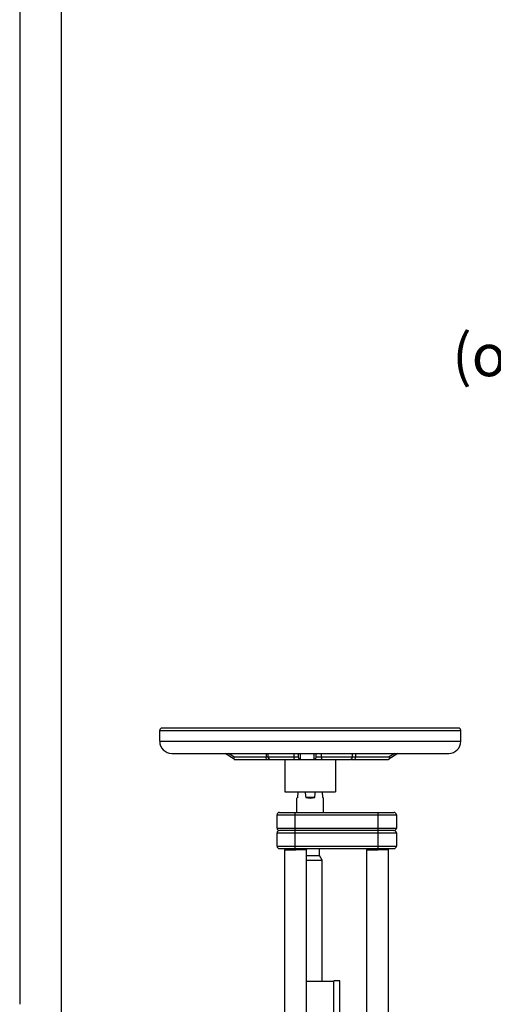
# Model space of a CAD drawing. Units: millimetres. Extents: x -2166 to 3296, y -547 to 3137.
# Drawn here: x 1051 to 1444, y 1610 to 2426 of the extents above; entities that cross this region are included whole.
import ezdxf

# ---------------------------------------------------------------- set-up
doc = ezdxf.new("R2010")
doc.units = ezdxf.units.MM
doc.header["$LTSCALE"] = 46.255
doc.header["$PDMODE"] = 3
doc.header["$PDSIZE"] = 0.3125
doc.layers.get('0').update_dxf_attribs({"linetype": 'CONTINUOUS'})
doc.layers.get('Defpoints').update_dxf_attribs({"linetype": 'CONTINUOUS'})
doc.layers.add('AM_5', color=3, linetype='CONTINUOUS', lineweight=25)
doc.layers.add('RUNDUNGEN', color=7, linetype='CONTINUOUS')
doc.styles.get("Standard").update_dxf_attribs({"font": 'txt', "width": 0.7})
doc.dimstyles.new('AM_DIN$0', dxfattribs={"dimtxt": 3.5, "dimasz": 2.5, "dimexe": 1, "dimexo": 1, "dimgap": 1.5, "dimtad": 1, "dimdsep": 46, "dimtxsty": 'STANDARD', "dimcen": 0, "dimclrd": 256, "dimclre": 256, "dimclrt": 2, "dimadec": 0, "dimazin": 2, "dimtp": 0.1, "dimtm": 0.1, "dimtfac": 0.71, "dimtdec": 3, "dimtmove": 0, "dimatfit": 3, "dimfxl": 1, "dimlwd": -1, "dimlwe": -1, "dimarcsym": 0})

# ---------------------------------------------------------------- blocks, each defined once
blk = doc.blocks.new('*D12')
at = {"layer": 'AM_5', "ltscale": 10, "transparency": 16777216}
for p, q in [((1549.93, 2024.83), (1549.93, 2106.34)), ((1579.93, 2105.34), (1629.93, 2105.34)), ((1659.93, 2024.83), (1659.93, 2106.34))]:
    blk.add_line(p, q, dxfattribs=at)
for points in [[(1579.93, 2110.34), (1579.93, 2100.34), (1549.93, 2105.34)], [(1629.93, 2110.34), (1629.93, 2100.34), (1659.93, 2105.34)]]:
    blk.add_solid(points, dxfattribs=at)
at = {"layer": 'Defpoints', "color": 0, "ltscale": 10, "transparency": 16777216}
for p in [(1659.93, 2105.34), (1549.93, 2023.83), (1659.93, 2023.83)]:
    blk.add_point(p, dxfattribs=at)
at = {"layer": 'AM_5', "color": 2, "ltscale": 10, "transparency": 16777216, "insert": (1604.93, 2172.84), "char_height": 35, "attachment_point": 5}
blk.add_mtext('%%C108-114,3\\P(optional %%C88-90)', dxfattribs=at)
blk = doc.blocks.new('*D13')
at = {"layer": 'AM_5', "ltscale": 10, "transparency": 16777216}
for p, q in [((667.21, 3136.67), (2135.35, 3136.67)), ((2134.35, 1310.63), (2134.35, 3106.67)), ((1647.93, 1280.63), (2135.35, 1280.63))]:
    blk.add_line(p, q, dxfattribs=at)
for points in [[(2129.35, 3106.67), (2139.35, 3106.67), (2134.35, 3136.67)], [(2129.35, 1310.63), (2139.35, 1310.63), (2134.35, 1280.63)]]:
    blk.add_solid(points, dxfattribs=at)
at = {"layer": 'Defpoints', "color": 0, "ltscale": 10, "transparency": 16777216}
for p in [(666.21, 3136.67), (2134.35, 3136.67), (1646.93, 1280.63)]:
    blk.add_point(p, dxfattribs=at)
at = {"layer": 'AM_5', "color": 2, "ltscale": 10, "transparency": 16777216, "insert": (2101.85, 2208.65), "char_height": 35, "attachment_point": 5, "rotation": 90}
blk.add_mtext('1860', dxfattribs=at)

msp = doc.modelspace()

# ---------------------------------------------------------------- linework, layer by layer
at = {"color": 7, "linetype": 'Continuous'}
for p, q in [((1085.794, 1542.146), (1085.794, 2550.321)), ((1415.428, 1838.829), (1169.428, 1838.829)), ((1167.428, 1827.829), (1167.428, 1836.829)), ((1417.428, 1827.829), (1417.428, 1836.829)), ((1177.428, 1817.829), (1407.428, 1817.829)), ((1229.231, 1812.911), (1221.849, 1817.829)), ((1257.428, 1814.829), (1257.428, 1817.829)), ((1282.428, 1817.829), (1282.428, 1814.828)), ((1297.428, 1814.829), (1297.428, 1817.829)), ((1327.428, 1814.829), (1327.428, 1817.829)), ((1365.204, 1817.829), (1357.784, 1812.911)), ((1229.495, 1812.829), (1259.428, 1812.829)), ((1259.429, 1812.829), (1284.337, 1812.829)), ((1271.428, 1812.829), (1271.428, 1785.829)), ((1284.428, 1812.829), (1325.426, 1812.829)), ((1313.428, 1812.829), (1313.428, 1785.829)), ((1325.96, 1812.829), (1357.524, 1812.829)), ((1357.532, 1812.829), (1357.524, 1812.829)), ((1271.43, 1785.829), (1313.427, 1785.829)), ((1281.428, 1768.829), (1281.428, 1780.752)), ((1282.08, 1781.329), (1281.431, 1780.68)), ((1282.08, 1781.329), (1282.304, 1785.829)), ((1296.157, 1781.329), (1288.699, 1781.329)), ((1302.777, 1781.329), (1302.552, 1785.829)), ((1303.425, 1780.68), (1302.777, 1781.329)), ((1303.428, 1768.829), (1303.428, 1780.752)), ((1264.928, 1755.829), (1264.928, 1766.829)), ((1266.928, 1768.829), (1361.928, 1768.829)), ((1363.928, 1766.829), (1363.928, 1755.829)), ((1264.928, 1740.829), (1264.928, 1751.829)), ((1361.928, 1753.829), (1266.928, 1753.829)), ((1363.928, 1751.829), (1363.928, 1740.829)), ((1266.928, 1738.829), (1361.928, 1738.829)), ((1272.428, 1738.829), (1271.428, 1737.828)), ((1271.428, 1737.829), (1280.428, 1737.829)), ((1271.428, 1571.829), (1271.428, 1737.829)), ((1289.428, 1737.828), (1280.428, 1737.829)), ((1288.428, 1738.829), (1289.428, 1737.828)), ((1289.428, 1580.829), (1289.428, 1737.828)), ((1289.428, 1733.226), (1300.178, 1733.226)), ((1300.178, 1733.226), (1300.178, 1738.829)), ((1302.428, 1729.329), (1300.178, 1733.226)), ((1340.428, 1738.829), (1339.428, 1737.828)), ((1339.428, 1737.829), (1348.428, 1737.829)), ((1339.428, 1580.829), (1339.428, 1737.829)), ((1357.428, 1737.828), (1348.428, 1737.829)), ((1356.428, 1738.829), (1357.428, 1737.828)), ((1357.428, 1571.829), (1357.428, 1737.828)), ((1289.428, 1729.329), (1302.428, 1729.329)), ((1302.428, 1628.729), (1302.428, 1729.329)), ((1289.428, 1628.729), (1311.928, 1628.729)), ((1316.928, 1629.229), (1311.928, 1629.229)), ((1311.928, 1580.829), (1311.928, 1629.229)), ((1316.928, 1580.829), (1316.928, 1629.229))]:
    msp.add_line(p, q, dxfattribs=at)
at = {"color": 9, "linetype": 'Continuous'}
for p, q in [((1167.428, 1836.829), (1417.428, 1836.829)), ((1167.428, 1827.829), (1417.428, 1827.829)), ((1228.96, 1814.829), (1224.456, 1817.829)), ((1228.96, 1814.829), (1282.428, 1814.829)), ((1255.723, 1817.829), (1255.723, 1814.829)), ((1278.77, 1817.829), (1278.77, 1814.829)), ((1297.428, 1814.829), (1358.057, 1814.829)), ((1301.818, 1814.829), (1301.818, 1817.829)), ((1330.12, 1817.829), (1330.12, 1814.829)), ((1362.583, 1817.829), (1358.057, 1814.829)), ((1264.928, 1766.829), (1363.928, 1766.829)), ((1279.928, 1738.829), (1279.928, 1768.829)), ((1348.928, 1738.829), (1348.928, 1768.829)), ((1264.928, 1755.829), (1363.928, 1755.829)), ((1264.928, 1751.829), (1363.928, 1751.829)), ((1264.928, 1740.829), (1363.928, 1740.829))]:
    msp.add_line(p, q, dxfattribs=at)
at = {"color": 7, "linetype": 'Continuous'}
for centre, radius, start, end in [((1169.428, 1836.829), 2, 90.000002, 180), ((1415.428, 1836.829), 2, 0, 89.999998), ((1177.428, 1827.829), 10, 180, 270), ((1407.428, 1827.829), 10, 270, 360), ((1259.428, 1814.829), 2, 180, 270.00015), ((1284.428, 1814.829), 2, 180.016178, 270), ((1295.428, 1814.829), 2, 271.227846, 0.000086), ((1325.428, 1814.829), 2, 269.999849, 360), ((1266.928, 1766.829), 2, 90, 180), ((1361.928, 1766.829), 2, 0, 90), ((1266.928, 1755.829), 2, 180, 270), ((1266.928, 1751.829), 2, 90, 180), ((1361.928, 1755.829), 2, 270, 360), ((1361.928, 1751.829), 2, 0, 90), ((1266.928, 1740.829), 2, 180, 270), ((1361.928, 1740.829), 2, 270, 360)]:
    msp.add_arc(centre, radius, start, end, dxfattribs=at)
for centre, major_axis, ratio, start_param, end_param in [((1292.428, 1988.474), (0, 220.185), 0.0499579, -3.5434358, -3.4874681), ((1292.428, 1791.677), (11, 0), 1, 4.3665135, 5.0582644), ((1292.428, 1988.474), (0, 220.185), 0.0499579, -2.7957172, -2.7397495)]:
    msp.add_ellipse(centre, major_axis=major_axis, ratio=ratio, start_param=start_param, end_param=end_param, dxfattribs=at)
for points, knots in [([(1228.96, 1814.829), (1228.87, 1814.44), (1228.787, 1813.788), (1229.014, 1813.055), (1229.24, 1812.905)], [0, 0, 0, 0, 0.5949793, 1, 1, 1, 1]), ([(1358.057, 1814.829), (1358.147, 1814.44), (1358.229, 1813.788), (1358.002, 1813.055), (1357.777, 1812.906)], [0, 0, 0, 0, 0.5957548, 1, 1, 1, 1]), ([(1357.575, 1812.832), (1357.568, 1812.831), (1357.554, 1812.829), (1357.54, 1812.829), (1357.533, 1812.829)], [0, 0, 0, 0, 0.5400533, 1, 1, 1, 1])]:
    msp.add_open_spline(points, degree=3, knots=knots, dxfattribs=at)
at = {"color": 9, "linetype": 'Continuous'}
for points, knots in [([(1256.723, 1812.829), (1256.586, 1812.829), (1256.272, 1812.978), (1255.97, 1813.447), (1255.768, 1814.086), (1255.723, 1814.572), (1255.723, 1814.829)], [0, 0, 0, 0, 0.1711362, 0.3961397, 0.680401, 1, 1, 1, 1]), ([(1278.77, 1814.829), (1278.77, 1814.573), (1278.81, 1814.081), (1278.962, 1813.398), (1279.282, 1812.829), (1279.55, 1812.829)], [0, 0, 0, 0, 0.3422472, 0.6411925, 1, 1, 1, 1]), ([(1301.818, 1814.829), (1301.818, 1814.354), (1301.755, 1813.707), (1301.559, 1813.042), (1301.367, 1812.829), (1301.282, 1812.829)], [0, 0, 0, 0, 0.6631376, 0.8808681, 1, 1, 1, 1]), ([(1329.12, 1812.829), (1329.257, 1812.829), (1329.571, 1812.978), (1329.873, 1813.447), (1330.075, 1814.086), (1330.12, 1814.572), (1330.12, 1814.829)], [0, 0, 0, 0, 0.1711362, 0.3961397, 0.680401, 1, 1, 1, 1])]:
    msp.add_open_spline(points, degree=3, knots=knots, dxfattribs=at)
at = {"color": 7, "linetype": 'Continuous'}
for points in [[(1284.314, 1812.832), (1284.323, 1814.498), (1284.317, 1816.165), (1284.327, 1817.831)], [(1295.466, 1817.829), (1295.47, 1816.162), (1295.468, 1814.496), (1295.471, 1812.829)], [(1229.24, 1812.905), (1229.309, 1812.86), (1229.393, 1812.829), (1229.475, 1812.829)], [(1357.777, 1812.906), (1357.717, 1812.867), (1357.646, 1812.84), (1357.575, 1812.832)]]:
    msp.add_open_spline(points, degree=3, dxfattribs=at)
at = {"layer": 'RUNDUNGEN', "color": 9, "linetype": 'Continuous'}
msp.add_line((1051.151, 2694.988), (1051.151, 1609.647), dxfattribs=at)

# ---------------------------------------------------------------- dimensions: what is measured, and where the dimension line sits
at = {"layer": 'AM_5', "ltscale": 10}
dim = msp.add_linear_dim(base=(2134.354, 3136.671), p1=(1646.926, 1280.629), p2=(666.213, 3136.671), angle=90, text='1860', dimstyle='AM_DIN$0', override={"dimtxt": 35, "dimasz": 30, "dimgap": 15, "dimsah": 1}, dxfattribs=at)
dim.commit()
dim.dimension.update_dxf_attribs({"geometry": '*D13', "text_midpoint": (2101.854, 2208.65)})
dim = msp.add_linear_dim(base=(1659.928, 2105.345), p1=(1549.928, 2023.829), p2=(1659.928, 2023.829), text='%%C108-114,3\\P(optional %%C88-90)', dimstyle='AM_DIN$0', override={"dimtxt": 35, "dimasz": 30, "dimgap": 15, "dimsah": 1}, dxfattribs=at)
dim.commit()
dim.dimension.update_dxf_attribs({"geometry": '*D12', "text_midpoint": (1604.928, 2105.345), "dimtype": 160})

doc.saveas('drawing.dxf')
